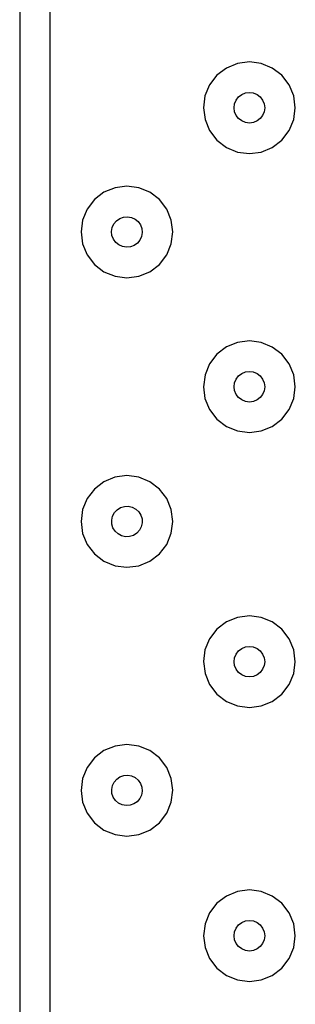
# Model space of a CAD drawing. Extents: x -6933 to 5625, y -3246 to 2556.
# Drawn here: x -1098 to -1008, y -2276 to -1954 of the extents above; entities that cross this region are included whole.
import ezdxf

# ---------------------------------------------------------------- set-up
doc = ezdxf.new("R2010")
doc.units = 0
doc.layers.get('0').update_dxf_attribs({"linetype": 'CONTINUOUS'})

msp = doc.modelspace()

# ---------------------------------------------------------------- linework, layer by layer
for p, q in [((-1098.23, -1659.21), (-1098.23, -2935.19)), ((-1088.23, -2935.12), (-1088.23, -1659.21)), ((-1023.21, -1967.97), (-1027.1, -1968.48)), ((-1019.33, -1968.48), (-1023.21, -1967.97)), ((-1030.71, -1969.98), (-1033.82, -1972.36)), ((-1027.1, -1968.48), (-1030.71, -1969.98)), ((-1015.72, -1969.98), (-1019.33, -1968.48)), ((-1012.61, -1972.36), (-1015.72, -1969.98)), ((-1033.82, -1972.36), (-1036.2, -1975.47)), ((-1010.23, -1975.47), (-1012.61, -1972.36)), ((-1036.2, -1975.47), (-1037.71, -1979.08)), ((-1008.73, -1979.09), (-1010.23, -1975.47)), ((-1037.71, -1979.08), (-1038.21, -1982.97)), ((-1028.04, -1981.67), (-1027.54, -1980.47)), ((-1027.54, -1980.47), (-1026.74, -1979.44)), ((-1026.74, -1979.44), (-1025.71, -1978.64)), ((-1025.71, -1978.64), (-1024.51, -1978.14)), ((-1024.51, -1978.14), (-1023.21, -1977.97)), ((-1023.21, -1977.97), (-1021.92, -1978.14)), ((-1021.92, -1978.14), (-1020.7, -1978.64)), ((-1020.7, -1978.64), (-1019.67, -1979.44)), ((-1019.67, -1979.44), (-1018.87, -1980.47)), ((-1018.87, -1980.47), (-1018.37, -1981.68)), ((-1008.22, -1982.97), (-1008.73, -1979.09)), ((-1038.21, -1982.97), (-1037.7, -1986.85)), ((-1028.2, -1982.97), (-1028.04, -1981.67)), ((-1028.03, -1984.27), (-1028.2, -1982.97)), ((-1027.53, -1985.47), (-1028.03, -1984.27)), ((-1018.37, -1984.27), (-1018.87, -1985.47)), ((-1018.37, -1981.68), (-1018.2, -1982.97)), ((-1018.2, -1982.97), (-1018.37, -1984.27)), ((-1008.73, -1986.85), (-1008.22, -1982.97)), ((-1037.7, -1986.85), (-1036.2, -1990.47)), ((-1026.74, -1986.51), (-1027.53, -1985.47)), ((-1025.7, -1987.3), (-1026.74, -1986.51)), ((-1024.49, -1987.8), (-1025.7, -1987.3)), ((-1020.7, -1987.3), (-1021.91, -1987.8)), ((-1019.67, -1986.51), (-1020.7, -1987.3)), ((-1018.87, -1985.47), (-1019.67, -1986.51)), ((-1010.23, -1990.47), (-1008.73, -1986.85)), ((-1036.2, -1990.47), (-1033.82, -1993.57)), ((-1023.2, -1987.97), (-1024.49, -1987.8)), ((-1021.91, -1987.8), (-1023.2, -1987.97)), ((-1012.61, -1993.57), (-1010.23, -1990.47)), ((-1033.82, -1993.57), (-1030.71, -1995.96)), ((-1015.72, -1995.96), (-1012.61, -1993.57)), ((-1030.71, -1995.96), (-1027.1, -1997.46)), ((-1019.33, -1997.46), (-1015.72, -1995.96)), ((-1027.1, -1997.46), (-1023.21, -1997.97)), ((-1023.21, -1997.97), (-1019.33, -1997.46)), ((-1067.1, -2009.13), (-1070.71, -2010.63)), ((-1063.21, -2008.62), (-1067.1, -2009.13)), ((-1059.33, -2009.13), (-1063.21, -2008.62)), ((-1055.71, -2010.63), (-1059.33, -2009.13)), ((-1073.82, -2013.02), (-1076.2, -2016.12)), ((-1070.71, -2010.63), (-1073.82, -2013.02)), ((-1052.61, -2013.01), (-1055.71, -2010.63)), ((-1050.22, -2016.12), (-1052.61, -2013.01)), ((-1076.2, -2016.12), (-1077.7, -2019.74)), ((-1048.73, -2019.74), (-1050.22, -2016.12)), ((-1077.7, -2019.74), (-1078.21, -2023.62)), ((-1066.6, -2019.96), (-1065.55, -2019.2)), ((-1065.55, -2019.2), (-1064.32, -2018.75)), ((-1064.32, -2018.75), (-1063.02, -2018.63)), ((-1063.02, -2018.63), (-1061.74, -2018.84)), ((-1061.74, -2018.84), (-1060.54, -2019.4)), ((-1060.54, -2019.4), (-1059.53, -2020.23)), ((-1048.22, -2023.62), (-1048.73, -2019.74)), ((-1068.21, -2023.43), (-1067.99, -2022.14)), ((-1067.99, -2022.14), (-1067.44, -2020.96)), ((-1067.44, -2020.96), (-1066.6, -2019.96)), ((-1059.53, -2020.23), (-1058.78, -2021.29)), ((-1058.78, -2021.29), (-1058.33, -2022.52)), ((-1058.33, -2022.52), (-1058.21, -2023.82)), ((-1078.21, -2023.62), (-1077.71, -2027.5)), ((-1068.09, -2024.73), (-1068.21, -2023.43)), ((-1067.63, -2025.95), (-1068.09, -2024.73)), ((-1066.88, -2027.02), (-1067.63, -2025.95)), ((-1058.43, -2025.1), (-1058.97, -2026.29)), ((-1058.21, -2023.82), (-1058.43, -2025.1)), ((-1048.73, -2027.5), (-1048.22, -2023.62)), ((-1077.71, -2027.5), (-1076.22, -2031.12)), ((-1065.88, -2027.85), (-1066.88, -2027.02)), ((-1064.69, -2028.4), (-1065.88, -2027.85)), ((-1063.39, -2028.62), (-1064.69, -2028.4)), ((-1062.09, -2028.5), (-1063.39, -2028.62)), ((-1060.87, -2028.05), (-1062.09, -2028.5)), ((-1059.8, -2027.29), (-1060.87, -2028.05)), ((-1058.97, -2026.29), (-1059.8, -2027.29)), ((-1050.22, -2031.12), (-1048.73, -2027.5)), ((-1076.22, -2031.12), (-1073.83, -2034.22)), ((-1052.61, -2034.23), (-1050.22, -2031.12)), ((-1073.83, -2034.22), (-1070.73, -2036.61)), ((-1055.71, -2036.61), (-1052.61, -2034.23)), ((-1070.73, -2036.61), (-1067.1, -2038.11)), ((-1067.1, -2038.11), (-1063.21, -2038.62)), ((-1063.21, -2038.62), (-1059.33, -2038.11)), ((-1059.33, -2038.11), (-1055.71, -2036.61)), ((-1030.73, -2061.25), (-1033.82, -2063.64)), ((-1027.11, -2059.75), (-1030.73, -2061.25)), ((-1023.21, -2059.25), (-1027.11, -2059.75)), ((-1019.35, -2059.75), (-1023.21, -2059.25)), ((-1015.72, -2061.26), (-1019.35, -2059.75)), ((-1012.61, -2063.64), (-1015.72, -2061.26)), ((-1033.82, -2063.64), (-1036.22, -2066.74)), ((-1010.23, -2066.75), (-1012.61, -2063.64)), ((-1036.22, -2066.74), (-1037.7, -2070.37)), ((-1008.73, -2070.36), (-1010.23, -2066.75)), ((-1037.7, -2070.37), (-1038.21, -2074.25)), ((-1027.54, -2071.75), (-1026.75, -2070.71)), ((-1026.75, -2070.71), (-1025.71, -2069.92)), ((-1025.71, -2069.92), (-1024.49, -2069.42)), ((-1024.49, -2069.42), (-1023.2, -2069.25)), ((-1023.2, -2069.25), (-1021.92, -2069.42)), ((-1021.92, -2069.42), (-1020.7, -2069.92)), ((-1020.7, -2069.92), (-1019.67, -2070.72)), ((-1019.67, -2070.72), (-1018.87, -2071.75)), ((-1008.22, -2074.25), (-1008.73, -2070.36)), ((-1038.21, -2074.25), (-1037.71, -2078.12)), ((-1028.21, -2074.25), (-1028.04, -2072.95)), ((-1028.04, -2075.54), (-1028.21, -2074.25)), ((-1028.04, -2072.95), (-1027.54, -2071.75)), ((-1018.87, -2071.75), (-1018.37, -2072.96)), ((-1018.37, -2072.96), (-1018.2, -2074.25)), ((-1018.2, -2074.25), (-1018.37, -2075.55)), ((-1008.73, -2078.13), (-1008.22, -2074.25)), ((-1027.54, -2076.75), (-1028.04, -2075.54)), ((-1026.75, -2077.78), (-1027.54, -2076.75)), ((-1025.7, -2078.58), (-1026.75, -2077.78)), ((-1019.67, -2077.79), (-1020.7, -2078.58)), ((-1018.87, -2076.75), (-1019.67, -2077.79)), ((-1018.37, -2075.55), (-1018.87, -2076.75)), ((-1037.71, -2078.12), (-1036.22, -2081.74)), ((-1024.49, -2079.08), (-1025.7, -2078.58)), ((-1023.2, -2079.25), (-1024.49, -2079.08)), ((-1021.91, -2079.08), (-1023.2, -2079.25)), ((-1020.7, -2078.58), (-1021.91, -2079.08)), ((-1010.23, -2081.74), (-1008.73, -2078.13)), ((-1036.22, -2081.74), (-1033.82, -2084.85)), ((-1012.61, -2084.85), (-1010.23, -2081.74)), ((-1033.82, -2084.85), (-1030.71, -2087.24)), ((-1030.71, -2087.24), (-1027.1, -2088.73)), ((-1019.33, -2088.73), (-1015.72, -2087.24)), ((-1015.72, -2087.24), (-1012.61, -2084.85)), ((-1027.1, -2088.73), (-1023.21, -2089.25)), ((-1023.21, -2089.25), (-1019.33, -2088.73)), ((-1063.23, -2103.33), (-1067.11, -2103.84)), ((-1059.35, -2103.84), (-1063.23, -2103.33)), ((-1070.73, -2105.34), (-1073.83, -2107.72)), ((-1067.11, -2103.84), (-1070.73, -2105.34)), ((-1055.71, -2105.34), (-1059.35, -2103.84)), ((-1052.61, -2107.73), (-1055.71, -2105.34)), ((-1073.83, -2107.72), (-1076.22, -2110.83)), ((-1050.22, -2110.83), (-1052.61, -2107.73)), ((-1076.22, -2110.83), (-1077.71, -2114.45)), ((-1048.73, -2114.45), (-1050.22, -2110.83)), ((-1077.71, -2114.45), (-1078.21, -2118.33)), ((-1067.9, -2116.6), (-1067.29, -2115.44)), ((-1067.29, -2115.44), (-1066.41, -2114.49)), ((-1066.41, -2114.49), (-1065.3, -2113.79)), ((-1065.3, -2113.79), (-1064.05, -2113.4)), ((-1064.05, -2113.4), (-1062.75, -2113.36)), ((-1062.75, -2113.36), (-1061.46, -2113.65)), ((-1061.46, -2113.65), (-1060.31, -2114.26)), ((-1060.31, -2114.26), (-1059.35, -2115.15)), ((-1059.35, -2115.15), (-1058.66, -2116.25)), ((-1058.66, -2116.25), (-1058.27, -2117.5)), ((-1048.22, -2118.33), (-1048.73, -2114.45)), ((-1078.21, -2118.33), (-1077.7, -2122.22)), ((-1068.19, -2117.87), (-1067.9, -2116.6)), ((-1068.14, -2119.17), (-1068.19, -2117.87)), ((-1067.76, -2120.42), (-1068.14, -2119.17)), ((-1058.22, -2118.8), (-1058.51, -2120.07)), ((-1058.27, -2117.5), (-1058.22, -2118.8)), ((-1048.73, -2122.21), (-1048.22, -2118.33)), ((-1077.7, -2122.22), (-1076.2, -2125.83)), ((-1067.06, -2121.52), (-1067.76, -2120.42)), ((-1066.1, -2122.41), (-1067.06, -2121.52)), ((-1064.95, -2123.02), (-1066.1, -2122.41)), ((-1061.11, -2122.88), (-1062.36, -2123.27)), ((-1060.01, -2122.19), (-1061.11, -2122.88)), ((-1059.12, -2121.23), (-1060.01, -2122.19)), ((-1058.51, -2120.07), (-1059.12, -2121.23)), ((-1050.22, -2125.83), (-1048.73, -2122.21)), ((-1076.2, -2125.83), (-1073.82, -2128.94)), ((-1063.66, -2123.32), (-1064.95, -2123.02)), ((-1062.36, -2123.27), (-1063.66, -2123.32)), ((-1052.61, -2128.94), (-1050.22, -2125.83)), ((-1073.82, -2128.94), (-1070.71, -2131.32)), ((-1055.71, -2131.32), (-1052.61, -2128.94)), ((-1070.71, -2131.32), (-1067.1, -2132.82)), ((-1059.33, -2132.82), (-1055.71, -2131.32)), ((-1067.1, -2132.82), (-1063.21, -2133.33)), ((-1063.21, -2133.33), (-1059.33, -2132.82)), ((-1030.73, -2151.21), (-1033.83, -2153.6)), ((-1027.1, -2149.72), (-1030.73, -2151.21)), ((-1023.21, -2149.21), (-1027.1, -2149.72)), ((-1019.33, -2149.72), (-1023.21, -2149.21)), ((-1015.72, -2151.22), (-1019.33, -2149.72)), ((-1012.61, -2153.6), (-1015.72, -2151.22)), ((-1033.83, -2153.6), (-1036.2, -2156.71)), ((-1010.23, -2156.71), (-1012.61, -2153.6)), ((-1036.2, -2156.71), (-1037.71, -2160.32)), ((-1008.73, -2160.32), (-1010.23, -2156.71)), ((-1037.71, -2160.32), (-1038.22, -2164.2)), ((-1027.54, -2161.71), (-1026.75, -2160.67)), ((-1026.75, -2160.67), (-1025.71, -2159.88)), ((-1025.71, -2159.88), (-1024.51, -2159.38)), ((-1024.51, -2159.38), (-1023.21, -2159.21)), ((-1023.21, -2159.21), (-1021.92, -2159.38)), ((-1021.92, -2159.38), (-1020.7, -2159.88)), ((-1020.7, -2159.88), (-1019.67, -2160.68)), ((-1019.67, -2160.68), (-1018.87, -2161.71)), ((-1008.22, -2164.21), (-1008.73, -2160.32)), ((-1038.22, -2164.2), (-1037.7, -2168.09)), ((-1028.21, -2164.21), (-1028.04, -2162.91)), ((-1028.03, -2165.51), (-1028.21, -2164.21)), ((-1028.04, -2162.91), (-1027.54, -2161.71)), ((-1018.87, -2161.71), (-1018.37, -2162.92)), ((-1018.37, -2162.92), (-1018.2, -2164.21)), ((-1018.2, -2164.21), (-1018.37, -2165.51)), ((-1008.73, -2168.09), (-1008.22, -2164.21)), ((-1027.54, -2166.71), (-1028.03, -2165.51)), ((-1026.75, -2167.74), (-1027.54, -2166.71)), ((-1025.7, -2168.54), (-1026.75, -2167.74)), ((-1019.67, -2167.75), (-1020.7, -2168.54)), ((-1018.87, -2166.71), (-1019.67, -2167.75)), ((-1018.37, -2165.51), (-1018.87, -2166.71)), ((-1037.7, -2168.09), (-1036.2, -2171.71)), ((-1024.49, -2169.04), (-1025.7, -2168.54)), ((-1023.2, -2169.21), (-1024.49, -2169.04)), ((-1021.91, -2169.04), (-1023.2, -2169.21)), ((-1020.7, -2168.54), (-1021.91, -2169.04)), ((-1010.23, -2171.7), (-1008.73, -2168.09)), ((-1036.2, -2171.71), (-1033.83, -2174.81)), ((-1012.61, -2174.81), (-1010.23, -2171.7)), ((-1033.83, -2174.81), (-1030.73, -2177.19)), ((-1030.73, -2177.19), (-1027.11, -2178.69)), ((-1019.33, -2178.69), (-1015.72, -2177.19)), ((-1015.72, -2177.19), (-1012.61, -2174.81)), ((-1027.11, -2178.69), (-1023.21, -2179.2)), ((-1023.21, -2179.2), (-1019.33, -2178.69)), ((-1070.71, -2193.32), (-1073.82, -2195.7)), ((-1067.1, -2191.82), (-1070.71, -2193.32)), ((-1063.21, -2191.3), (-1067.1, -2191.82)), ((-1059.33, -2191.82), (-1063.21, -2191.3)), ((-1055.71, -2193.31), (-1059.33, -2191.82)), ((-1052.61, -2195.7), (-1055.71, -2193.31)), ((-1073.82, -2195.7), (-1076.2, -2198.81)), ((-1050.22, -2198.8), (-1052.61, -2195.7)), ((-1076.2, -2198.81), (-1077.7, -2202.42)), ((-1048.73, -2202.42), (-1050.22, -2198.8)), ((-1077.7, -2202.42), (-1078.21, -2206.31)), ((-1067.4, -2203.6), (-1066.55, -2202.6)), ((-1066.55, -2202.6), (-1065.48, -2201.86)), ((-1065.48, -2201.86), (-1064.25, -2201.42)), ((-1064.25, -2201.42), (-1062.95, -2201.32)), ((-1062.95, -2201.32), (-1061.67, -2201.55)), ((-1061.67, -2201.55), (-1060.49, -2202.11)), ((-1060.49, -2202.11), (-1059.49, -2202.96)), ((-1059.49, -2202.96), (-1058.75, -2204.03)), ((-1048.22, -2206.3), (-1048.73, -2202.42)), ((-1078.21, -2206.31), (-1077.7, -2210.19)), ((-1068.19, -2206.06), (-1067.96, -2204.77)), ((-1068.09, -2207.36), (-1068.19, -2206.06)), ((-1067.96, -2204.77), (-1067.4, -2203.6)), ((-1058.75, -2204.03), (-1058.31, -2205.26)), ((-1058.21, -2206.56), (-1058.44, -2207.85)), ((-1058.31, -2205.26), (-1058.21, -2206.56)), ((-1048.73, -2210.19), (-1048.22, -2206.3)), ((-1067.65, -2208.59), (-1068.09, -2207.36)), ((-1066.91, -2209.66), (-1067.65, -2208.59)), ((-1065.92, -2210.51), (-1066.91, -2209.66)), ((-1059, -2209.02), (-1059.85, -2210.02)), ((-1058.44, -2207.85), (-1059, -2209.02)), ((-1077.7, -2210.19), (-1076.2, -2213.81)), ((-1064.74, -2211.07), (-1065.92, -2210.51)), ((-1063.45, -2211.3), (-1064.74, -2211.07)), ((-1062.15, -2211.2), (-1063.45, -2211.3)), ((-1060.92, -2210.76), (-1062.15, -2211.2)), ((-1059.85, -2210.02), (-1060.92, -2210.76)), ((-1050.22, -2213.8), (-1048.73, -2210.19)), ((-1076.2, -2213.81), (-1073.82, -2216.91)), ((-1052.61, -2216.91), (-1050.22, -2213.8)), ((-1073.82, -2216.91), (-1070.71, -2219.3)), ((-1070.71, -2219.3), (-1067.1, -2220.79)), ((-1059.33, -2220.79), (-1055.71, -2219.29)), ((-1055.71, -2219.29), (-1052.61, -2216.91)), ((-1067.1, -2220.79), (-1063.21, -2221.3)), ((-1063.21, -2221.3), (-1059.33, -2220.79)), ((-1023.21, -2238.87), (-1027.1, -2239.38)), ((-1019.33, -2239.38), (-1023.21, -2238.87)), ((-1030.71, -2240.88), (-1033.82, -2243.26)), ((-1027.1, -2239.38), (-1030.71, -2240.88)), ((-1015.72, -2240.88), (-1019.33, -2239.38)), ((-1012.61, -2243.26), (-1015.72, -2240.88)), ((-1033.82, -2243.26), (-1036.2, -2246.37)), ((-1010.23, -2246.37), (-1012.61, -2243.26)), ((-1036.2, -2246.37), (-1037.7, -2249.99)), ((-1008.73, -2249.98), (-1010.23, -2246.37)), ((-1037.7, -2249.99), (-1038.21, -2253.87)), ((-1028.03, -2252.58), (-1027.53, -2251.37)), ((-1027.53, -2251.37), (-1026.74, -2250.34)), ((-1026.74, -2250.34), (-1025.7, -2249.54)), ((-1025.7, -2249.54), (-1024.49, -2249.04)), ((-1024.49, -2249.04), (-1023.2, -2248.87)), ((-1023.2, -2248.87), (-1021.91, -2249.04)), ((-1021.91, -2249.04), (-1020.7, -2249.54)), ((-1020.7, -2249.54), (-1019.67, -2250.34)), ((-1019.67, -2250.34), (-1018.87, -2251.37)), ((-1018.87, -2251.37), (-1018.37, -2252.58)), ((-1008.22, -2253.87), (-1008.73, -2249.98)), ((-1038.21, -2253.87), (-1037.7, -2257.75)), ((-1028.21, -2253.87), (-1028.03, -2252.58)), ((-1028.03, -2255.17), (-1028.21, -2253.87)), ((-1018.37, -2252.58), (-1018.2, -2253.87)), ((-1018.2, -2253.87), (-1018.37, -2255.17)), ((-1008.73, -2257.75), (-1008.22, -2253.87)), ((-1037.7, -2257.75), (-1036.2, -2261.37)), ((-1027.53, -2256.37), (-1028.03, -2255.17)), ((-1026.74, -2257.41), (-1027.53, -2256.37)), ((-1025.7, -2258.2), (-1026.74, -2257.41)), ((-1024.49, -2258.7), (-1025.7, -2258.2)), ((-1020.7, -2258.2), (-1021.91, -2258.7)), ((-1019.67, -2257.41), (-1020.7, -2258.2)), ((-1018.87, -2256.37), (-1019.67, -2257.41)), ((-1018.37, -2255.17), (-1018.87, -2256.37)), ((-1010.23, -2261.36), (-1008.73, -2257.75)), ((-1036.2, -2261.37), (-1033.82, -2264.47)), ((-1023.2, -2258.87), (-1024.49, -2258.7)), ((-1021.91, -2258.7), (-1023.2, -2258.87)), ((-1012.61, -2264.47), (-1010.23, -2261.36)), ((-1033.82, -2264.47), (-1030.71, -2266.86)), ((-1015.72, -2266.85), (-1012.61, -2264.47)), ((-1030.71, -2266.86), (-1027.1, -2268.35)), ((-1019.33, -2268.35), (-1015.72, -2266.85)), ((-1027.1, -2268.35), (-1023.21, -2268.86)), ((-1023.21, -2268.86), (-1019.33, -2268.35))]:
    msp.add_line(p, q)

doc.saveas('drawing.dxf')
